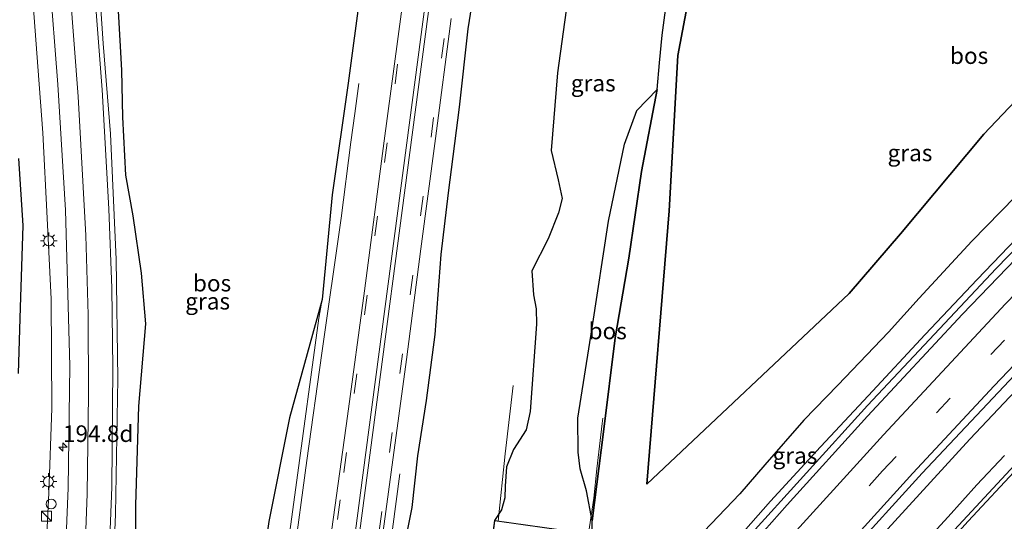
# Model space of a CAD drawing. Units: metres. Extents: x 193549 to 197422, y 456249 to 462501.
# Drawn here: x 193911 to 194060, y 459674 to 459750 of the extents above; entities that cross this region are included whole.
import ezdxf
from ezdxf.enums import TextEntityAlignment as Align

# ---------------------------------------------------------------- set-up
doc = ezdxf.new("R2010")
doc.units = ezdxf.units.M
doc.linetypes.add('VW-3-9_STREEP', pattern=[12, 3, -9])
doc.layers.get('0').update_dxf_attribs({"lineweight": 25})
for name, color, linetype, lineweight in [('B-ME-AL-OVERIG-GV-B6', 7, 'BV-GELEIDERAIL', 18), ('B-ME-AM-KILOMETR-S-B1', 7, 'Continuous', 18), ('B-ME-BV-GELEIDECONSTRUCTIE-GELEIDERAIL-L-B1', 213, 'BV-GELEIDERAIL', 18), ('B-ME-GW-KRUINLIJN-L-B1', 93, 'Continuous', 18), ('B-ME-GW-TEENLIJN-L-B1', 93, 'Continuous', 18), ('B-ME-IE-GRASLAND-GV-B6', 93, 'Continuous', 18), ('B-ME-IE-INRICHTINGSELEMENT-S-B1', 253, 'Continuous', 18), ('B-ME-IE-MEUBILAIR_WEGMEUBILAIR-LICHTMAST-S-B1', 8, 'Continuous', 18), ('B-ME-KW-LANDHOOFD-GV-B6', 173, 'Continuous', 18), ('B-ME-KW-VIADUCT-GV-B7', 173, 'Continuous', 18), ('B-ME-VH-VERH_SOORT-BITUMEN-GV-B6', 8, 'IE-TERREINAFSCHEIDING-NATUURLIJK-HOUTWAL', 18), ('B-ME-VW-MARKERING-39STREEP-015-L-B1', 255, 'VW-3-9_STREEP', 18), ('B-ME-VW-MARKERING-STREEP-015-L-B1', 7, 'Continuous', 18)]:
    doc.layers.add(name, color=color, linetype=linetype, lineweight=lineweight)
doc.layers.add('B-ME-GR-BOS-GV-B6', color=10, linetype='Continuous')
doc.styles.add('NLCS-ISO', font='NLCS-ISO.TTF')
doc.linetypes.add('BV-GELEIDERAIL', pattern='A,10,-3,[108,NLCS.SHX,S=1,R=0,X=0,Y=0],-3', length=16)
doc.linetypes.add('IE-TERREINAFSCHEIDING-NATUURLIJK-HOUTWAL', pattern='A,7,-1.5,[67,NLCS.SHX,S=0.75,R=45,X=0,Y=0],-1.5,7,-1.5,[70,NLCS.SHX,S=0.75,R=0,X=0,Y=0],-1.5', length=20)

# ---------------------------------------------------------------- blocks, each defined once
blk = doc.blocks.new('hecto')
for p, q in [((0, 0.625), (-0.625, 0)), ((0, -0.625), (0, 0.625)), ((-0.625, 0), (0.625, 0)), ((0.625, 0), (0, -0.625))]:
    blk.add_line(p, q)
blk = doc.blocks.new('kast')
blk.add_line((-0.75, -0.75), (0.75, 0.75))
blk.add_lwpolyline([(-0.75, 0.75), (0.75, 0.75), (0.75, -0.75), (-0.75, -0.75)], close=True)
blk = doc.blocks.new('dtb')
blk.add_circle((0, 0), 0.75)
blk = doc.blocks.new('lantaarnpaal')
for p, q in [((-0.75, 0), (-1.25, 0)), ((-0.88, 0.88), (-0.53, 0.53)), ((0, 0.75), (0, 1.25)), ((0.53, 0.53), (0.88, 0.88)), ((0.75, 0), (1.25, 0)), ((-0.53, -0.53), (-0.88, -0.88)), ((0, -0.75), (0, -1.25)), ((0.53, -0.53), (0.88, -0.88))]:
    blk.add_line(p, q)
blk.add_circle((0, 0), 0.75)

msp = doc.modelspace()

# ---------------------------------------------------------------- linework, layer by layer
at = {"layer": 'B-ME-AL-OVERIG-GV-B6'}
for points in [[(193912.593, 459759.895, 60.108), (193913.709, 459745.083, 60.096), (193914.603, 459733.037, 60.003), (193915.241, 459720.137, 59.955), (193915.86, 459707.941, 59.961), (193915.931, 459691.486, 59.82), (193915.511, 459678.7, 59.754), (193914.746, 459663.032, 59.496), (193913.785, 459646.715, 59.184), (193912.78, 459634.726, 58.863), (193911.198, 459622.048, 58.449), (193909.074, 459607.429, 58.008)], [(193910.881, 459696.689, 61.191), (193911.198, 459706.661, 60.99), (193911.572, 459719.041, 60.888), (193910.932, 459729.159, 60.942)]]:
    msp.add_polyline3d(points, dxfattribs=at)
at = {"layer": 'B-ME-BV-GELEIDECONSTRUCTIE-GELEIDERAIL-L-B1'}
for points in [[(193911.711, 459507.305, 57.614), (193922.002, 459522.678, 57.32), (193930.824, 459535.303, 57.001), (193936.224, 459543.063, 56.805), (193957.12, 459571.256, 56.355), (193966.553, 459583.433, 56.047), (193970.963, 459588.958, 55.813), (193995.09, 459619.067, 55.317), (194004.283, 459630.208, 55.083), (194012.914, 459640.242, 54.834), (194022.495, 459651.364, 54.643), (194028.061, 459657.721, 54.362), (194031.235, 459661.224, 54.142), (194040.9164, 459672.0438, 53.9815), (194054.4173, 459686.8018, 53.6349), (194068.1493, 459701.3428, 53.321), (194086.057, 459719.8162, 52.8288), (194099.487, 459733.2904, 52.4969), (194113.8481, 459747.2097, 52.1509), (194128.4079, 459760.923, 51.8272), (194140.1825, 459771.7356, 51.5467), (194155.1022, 459785.0569, 51.195), (194164.8088, 459793.5149, 50.9643)], [(193915.105, 459540.14, 56.847), (193921.645, 459548.908, 56.96), (193924.7, 459552.993, 57.091), (193929.636, 459559.864, 57.077), (193936.134, 459568.841, 56.824), (193939.454, 459573.474, 56.758), (193960.875, 459601.453, 56.15), (193968.621, 459611.155, 55.935), (193974.005, 459617.996, 55.724), (193997.507, 459646.728, 55.205), (194004.525, 459654.821, 55.06), (194011.724, 459663.242, 54.835), (194017.644, 459669.836, 54.685), (194024.361, 459677.449, 54.498), (194031.213, 459684.93, 54.273), (194039.052, 459693.351, 54.1), (194047.684, 459702.573, 53.918), (194055.521, 459710.885, 53.744), (194063.751, 459719.49, 53.482), (194070.507, 459726.536, 53.375), (194080.651, 459736.806, 53.15), (194088.535, 459744.592, 52.888), (194098.412, 459754.204, 52.752)], [(193947.374, 459630.353, 62.521), (193950.015, 459650.87, 61.785), (193952.359, 459668.295, 61.337), (193954.418, 459683.561, 60.966), (193956.679, 459699.759, 60.575), (193959.597, 459720.182, 60.162), (193961.031, 459731.641, 59.859), (193961.646, 459735.96, 59.556), (193962.276, 459740.468, 59.211)], [(193983.29, 459674.425, 61.453), (193984.344, 459684.563, 60.787), (193985.549, 459694.888, 60.061)], [(193996.909, 459672.532, 61.295), (193997.704, 459677.865, 60.917), (193998.161, 459682.313, 60.619), (193998.951, 459689.14, 59.971), (193999.034, 459689.962, 59.902)], [(194059.629, 459684.327, 53.801), (194055.451, 459679.911, 53.955), (194051.126, 459675.081, 54.002), (194046.005, 459669.508, 54.189), (194041.778, 459664.802, 54.283), (194037.37, 459659.752, 54.386), (194030.581, 459652.158, 54.582), (194026.517, 459647.582, 54.704), (194021.994, 459642.409, 54.774), (194017.375, 459636.847, 54.9), (194004.242, 459621.413, 55.284), (193995.231, 459610.162, 55.546), (193988.16, 459601.485, 55.738), (193967.368, 459574.726, 56.286), (193960.287, 459565.442, 56.552), (193952.839, 459555.377, 56.726), (193929.694, 459522.883, 57.273)], [(193962.732, 459639.693, 62.457), (193963.426, 459644.436, 62.325), (193965.28, 459659.14, 61.923), (193967.334, 459673.186, 61.216), (193968.455, 459681.583, 60.673)]]:
    msp.add_polyline3d(points, dxfattribs=at)
at = {"layer": 'B-ME-GR-BOS-GV-B6'}
for points in [[(194087.068, 459763.264, 54.912), (194072.659, 459749.846, 55.413), (194056.532, 459732.842, 55.515), (194043.945, 459717.805, 55.593), (194036.213, 459708.776, 55.881), (194005.685, 459680.011, 58.173), (194009.044, 459721.251, 57.943), (194010.36, 459744.726, 57.697), (194012.103, 459754.093, 57.687)], [(194012.103, 459754.093, 57.687), (194010.36, 459744.726, 57.697), (194009.044, 459721.251, 57.943), (194005.685, 459680.011, 58.173), (194036.213, 459708.776, 55.881), (194043.945, 459717.805, 55.593), (194056.532, 459732.842, 55.515), (194072.659, 459749.846, 55.413), (194087.068, 459763.264, 54.912)], [(193969.009, 459669.998, 60.729), (193970.318, 459676.486, 60.642), (193971.161, 459684.289, 60.393), (193972.478, 459692.64, 60.261), (193973.743, 459702.603, 60.006), (193974.665, 459714.672, 59.736), (193975.753, 459723.975, 59.604), (193977.453, 459736.901, 59.334), (193978.736, 459748.716, 59.124), (193980.806, 459761.743, 58.809)], [(193922.669, 459591.23, 58.74), (193923.364, 459596.14, 58.767), (193924.49, 459603.169, 58.899), (193926.337, 459612.507, 59.31), (193927.551, 459620.436, 59.691), (193927.751, 459628.589, 59.817), (193928.298, 459634.927, 60.09), (193929.024, 459639.665, 60.048), (193929.613, 459645.447, 59.67), (193928.134, 459643.217, 59.475), (193927.158, 459640.282, 59.316), (193928.064, 459648.593, 59.529), (193928.742, 459662.098, 59.784), (193928.618, 459676.826, 60.075), (193929.066, 459691.771, 60.072), (193930.136, 459704.204, 59.904), (193929.488, 459711.849, 59.937), (193928.199, 459720.528, 60.105), (193927.103, 459726.64, 60.189), (193926.65, 459735.386, 60.159), (193926.524, 459742.488, 60.141), (193925.82, 459755.104, 60.072)], [(193962.488, 459754.512, 58.953), (193960.631, 459740.517, 59.04), (193958.22, 459723.678, 59.331), (193956.709, 459707.863, 59.589), (193951.793, 459689.991, 59.304), (193948.671, 459674.349, 59.4), (193945.064, 459649.335, 59.964), (193943.236, 459639.774, 60.084), (193942.117, 459635.644, 59.994), (193941.434, 459633.371, 59.868), (193940.941, 459630.984, 59.664), (193941.197, 459629.491, 59.703), (193941.907, 459628.538, 59.775), (193943.267, 459627.712, 59.76), (193945.981, 459626.748, 59.76), (193959.683, 459625.78, 59.56), (193934.207, 459592.306, 59.62), (193931.318, 459588.603, 59.196), (193928.563, 459585.638, 59.148), (193927.193, 459585.579, 59.049), (193925.94, 459586.625, 59.049), (193924.091, 459588.499, 59.049), (193922.669, 459591.23, 58.74)], [(194092.176, 459754.074, 51.704), (194081.631, 459743.468, 51.953), (194075.463, 459737.908, 52.161), (194067.282, 459729.448, 52.346), (194063.45, 459725.641, 52.53), (194054.729, 459716.676, 52.821), (194046.741, 459708.064, 53.017), (194042.114, 459702.941, 53.106), (194034.509, 459694.961, 53.308), (194029.393, 459689.642, 53.415), (194023.504, 459682.903, 53.534), (194019.741, 459678.549, 53.759), (194008.913, 459667.196, 54.08)], [(193993.719, 459753.022, 58.755), (193992.214, 459742.087, 58.998), (193991.27, 459730.36, 59.013), (193992.319, 459725.93, 59.181), (193992.895, 459723.124, 59.211), (193992.363, 459720.958, 59.214), (193990.799, 459717.055, 59.241), (193988.362, 459712.231, 59.505), (193988.58, 459708.597, 59.532), (193989.022, 459706.479, 59.583), (193989.062, 459704.179, 59.589), (193988.069, 459690.96, 59.967), (193987.469, 459688.216, 60.021), (193985.556, 459685.235, 60.09), (193984.545, 459682.642, 60.177), (193984.346, 459679.677, 60.231), (193984.294, 459677.922, 60.462), (193983.748, 459676.126, 60.456), (193982.711, 459674.506, 60.482), (193980.319, 459656.246, 60.785)], [(194008.913, 459667.196, 54.08), (194002.765, 459671.684, 57.67), (193996.514, 459665.105, 57.561), (193996.811, 459667.411, 60.404), (193997.458, 459672.456, 60.61), (193997.462, 459674.447, 60.456), (193999.135, 459687.907, 59.748), (194000.902, 459702.074, 59.328), (194002.987, 459714.112, 58.992), (194004.891, 459727.209, 58.854), (194007.272, 459739.573, 58.806), (194007.59, 459743.62, 58.947), (194008.022, 459747.798, 58.98), (194008.718, 459753.059, 58.839)], [(193997.462, 459674.447, 60.456), (193996.605, 459679.009, 60.378), (193995.653, 459682.315, 60.357), (193995.344, 459684.82, 60.234), (193995.276, 459689.978, 60), (193997.447, 459703.624, 59.508), (193999.884, 459719.726, 59.163), (194002.302, 459731.33, 58.881), (194004.185, 459736.389, 58.878), (194007.272, 459739.573, 58.806), (194004.891, 459727.209, 58.854), (194002.987, 459714.112, 58.992), (194000.902, 459702.074, 59.328), (193999.135, 459687.907, 59.748), (193997.462, 459674.447, 60.456)], [(193910.932, 459729.159, 60.942), (193911.572, 459719.041, 60.888), (193911.198, 459706.661, 60.99), (193910.881, 459696.689, 61.191)]]:
    msp.add_polyline3d(points, dxfattribs=at)
at = {"layer": 'B-ME-GW-KRUINLIJN-L-B1'}
for points in [[(194144.461, 459814.47, 53.048), (194129.92, 459802.634, 53.49), (194113.559, 459788.561, 54.063), (194098.562, 459774.811, 54.651), (194087.068, 459763.264, 54.912), (194072.659, 459749.846, 55.413), (194056.532, 459732.842, 55.515), (194043.945, 459717.805, 55.593), (194036.213, 459708.776, 55.881), (194005.685, 459680.011, 58.173)], [(194007.272, 459739.573, 58.806), (194004.891, 459727.209, 58.854), (194002.987, 459714.112, 58.992), (194000.902, 459702.074, 59.328), (193999.135, 459687.907, 59.748), (193997.462, 459674.447, 60.456)], [(193946.817, 459630.431, 61.737), (193946.345, 459630.799, 61.737), (193945.805, 459631.658, 61.728), (193945.759, 459632.426, 61.704), (193946.07, 459635.031, 61.599), (193947.526, 459642.416, 61.347), (193948.744, 459651.143, 60.909), (193950.453, 459662.539, 60.684), (193952.77, 459679.475, 60.246), (193956.221, 459705.073, 59.589), (193956.709, 459707.863, 59.589)]]:
    msp.add_polyline3d(points, dxfattribs=at)
at = {"layer": 'B-ME-GW-TEENLIJN-L-B1'}
msp.add_polyline3d([(194005.685, 459680.011, 58.173), (194009.044, 459721.251, 57.943), (194010.36, 459744.726, 57.697), (194012.103, 459754.093, 57.687), (194013.937, 459770.655, 57.66), (194015.578, 459782.193, 57.337), (194019.522, 459806.635, 56.98), (194021.302, 459815.03, 56.979)], dxfattribs=at)
at = {"layer": 'B-ME-IE-GRASLAND-GV-B6'}
for points in [[(193909.074, 459607.429, 58.008), (193911.198, 459622.048, 58.449), (193912.78, 459634.726, 58.863), (193913.785, 459646.715, 59.184), (193914.746, 459663.032, 59.496), (193915.511, 459678.7, 59.754), (193915.931, 459691.486, 59.82), (193915.86, 459707.941, 59.961), (193915.241, 459720.137, 59.955), (193914.603, 459733.037, 60.003), (193913.709, 459745.083, 60.096), (193912.593, 459759.895, 60.108), (193908.934, 459806.123, 59.763)], [(193909.336, 459553.803, 57.44), (193911.345, 459562.009, 57.581), (193913.151, 459570.531, 57.679), (193915.352, 459580.952, 57.897), (193917.759, 459594.642, 58.226), (193919.708, 459607.566, 58.521), (193921.973, 459624.816, 59.069), (193923.387, 459638.042, 59.427), (193924.755, 459655.797, 59.841), (193925.557, 459675.451, 60.234), (193925.884, 459695.89, 60.403), (193925.663, 459713.939, 60.487), (193924.773, 459732.875, 60.48), (193923.68, 459746.506, 60.41), (193922.365, 459766.032, 60.241)], [(194035.7204, 459668.9777, 53.405), (194047.2139, 459681.6743, 53.1031), (194067.7039, 459703.4348, 52.5852), (194084.6211, 459720.9513, 52.1755), (194098.4939, 459734.7714, 51.8321), (194110.7688, 459746.7435, 51.5305), (194131.0468, 459765.7314, 51.0559)], [(193980.806, 459761.743, 58.809), (193978.736, 459748.716, 59.124), (193977.453, 459736.901, 59.334), (193975.753, 459723.975, 59.604), (193974.665, 459714.672, 59.736), (193973.743, 459702.603, 60.006), (193972.478, 459692.64, 60.261), (193971.161, 459684.289, 60.393), (193970.318, 459676.486, 60.642), (193969.009, 459669.998, 60.729), (193966.876, 459660.676, 60.963), (193964.681, 459649.174, 61.359), (193963.646, 459642.804, 61.638), (193963.1, 459639.637, 61.867), (193962.228, 459639.77, 61.863), (193960.708, 459628.499, 62.12), (193960.22, 459628.567, 62.099), (193961.784, 459641.468, 61.78), (193964.444, 459662.155, 61.159), (193967.129, 459681.809, 60.716), (193969.442, 459698.801, 60.284), (193971.603, 459715.529, 59.944), (193973.802, 459732.16, 59.593), (193976.194, 459750.275, 59.242)], [(194103.593, 459757.9308, 51.7665), (194093.5244, 459748.2698, 51.9962), (194074.4182, 459729.0491, 52.4989), (194058.3571, 459712.5581, 52.8937), (194038.9802, 459691.9021, 53.4061), (194020.549, 459671.5569, 53.884), (194005.3191, 459654.1721, 54.2751), (193986.0965, 459631.5574, 54.7589), (193981.8162, 459626.614, 54.8435), (193978.4981, 459622.5238, 54.9385), (193975.8187, 459618.8722, 55.0803), (193966.8259, 459607.512, 55.3076), (193950.407, 459586.2879, 55.7439), (193942.3657, 459575.553, 55.966), (193934.5777, 459564.7971, 56.2374), (193924.6093, 459551.0722, 56.538), (193916.7586, 459539.9831, 56.7739), (193908.4896, 459527.9841, 56.9952)], [(193969.643, 459758.492, 58.802), (193966.087, 459731.85, 59.322), (193963.121, 459709.167, 59.799), (193960.526, 459690.247, 60.304), (193957.915, 459671.376, 60.69)], [(193915.621, 459756.575, 60.389), (193916.872, 459740.32, 60.439), (193917.997, 459721.341, 60.312), (193918.653, 459697.867, 60.27), (193918.39, 459679.425, 60.088), (193917.544, 459658.477, 59.751), (193917.337, 459653.585, 59.659), (193916.917, 459648.541, 59.561), (193916.303, 459641.489, 59.308), (193915.597, 459634.452, 59.182), (193915.077, 459629.481, 59.007), (193914.077, 459621.29, 58.733)], [(193925.82, 459755.104, 60.072), (193926.524, 459742.488, 60.141), (193926.65, 459735.386, 60.159), (193927.103, 459726.64, 60.189), (193928.199, 459720.528, 60.105), (193929.488, 459711.849, 59.937), (193930.136, 459704.204, 59.904), (193929.066, 459691.771, 60.072), (193928.618, 459676.826, 60.075), (193928.742, 459662.098, 59.784)], [(193950.453, 459662.539, 60.684), (193952.77, 459679.475, 60.246), (193956.221, 459705.073, 59.589), (193956.709, 459707.863, 59.589), (193958.22, 459723.678, 59.331), (193960.631, 459740.517, 59.04), (193962.488, 459754.512, 58.953)], [(193986.122, 459640.528, 54.443), (193986.625, 459640.924, 54.443), (193986.75, 459641.258, 54.443), (193992.158, 459647.519, 54.051), (193997.828, 459654.556, 54.054), (194008.913, 459667.196, 54.08), (194019.741, 459678.549, 53.759), (194023.504, 459682.903, 53.534), (194029.393, 459689.642, 53.415), (194034.509, 459694.961, 53.308), (194042.114, 459702.941, 53.106), (194046.741, 459708.064, 53.017), (194054.729, 459716.676, 52.821), (194063.45, 459725.641, 52.53), (194067.282, 459729.448, 52.346), (194075.463, 459737.908, 52.161), (194081.631, 459743.468, 51.953), (194092.176, 459754.074, 51.704)], [(193997.458, 459672.456, 60.61), (193982.711, 459674.506, 60.482), (193983.748, 459676.126, 60.456), (193984.294, 459677.922, 60.462), (193984.346, 459679.677, 60.231), (193984.545, 459682.642, 60.177), (193985.556, 459685.235, 60.09), (193987.469, 459688.216, 60.021), (193988.069, 459690.96, 59.967), (193989.062, 459704.179, 59.589), (193989.022, 459706.479, 59.583), (193988.58, 459708.597, 59.532), (193988.362, 459712.231, 59.505), (193990.799, 459717.055, 59.241), (193992.363, 459720.958, 59.214), (193992.895, 459723.124, 59.211), (193992.319, 459725.93, 59.181), (193991.27, 459730.36, 59.013), (193992.214, 459742.087, 58.998), (193993.719, 459753.022, 58.755)], [(194008.718, 459753.059, 58.839), (194008.022, 459747.798, 58.98), (194007.59, 459743.62, 58.947), (194007.272, 459739.573, 58.806), (194004.185, 459736.389, 58.878), (194002.302, 459731.33, 58.881), (193999.884, 459719.726, 59.163), (193997.447, 459703.624, 59.508), (193995.276, 459689.978, 60), (193995.344, 459684.82, 60.234), (193995.653, 459682.315, 60.357), (193996.605, 459679.009, 60.378), (193997.462, 459674.447, 60.456), (193997.458, 459672.456, 60.61)], [(194129.655, 459751.58, 51.492), (194116.818, 459739.409, 51.777), (194103.787, 459726.73, 52.108), (194089.359, 459712.291, 52.406), (194077.017, 459699.583, 52.73), (194065.005, 459687.037, 53.048), (194051.454, 459672.408, 53.384), (194040.204, 459659.886, 53.683), (194029.723, 459648.08, 53.929), (194019.249, 459635.797, 54.214), (194010.524, 459625.43, 54.46), (194004.658, 459618.6719, 54.5786), (193998.9328, 459611.7628, 54.7399), (193996.8097, 459609.3966, 54.7869), (193984.3535, 459594.1931, 55.0705), (193972.3477, 459578.8535, 55.4221), (193948.6807, 459547.1819, 56.0837), (193937.0398, 459530.8217, 56.4588)], [(193948.671, 459674.349, 59.4), (193951.793, 459689.991, 59.304), (193956.709, 459707.863, 59.589), (193956.221, 459705.073, 59.589), (193952.77, 459679.475, 60.246), (193950.453, 459662.539, 60.684)]]:
    msp.add_polyline3d(points, dxfattribs=at)
at = {"layer": 'B-ME-KW-LANDHOOFD-GV-B6'}
msp.add_polyline3d([(193979.491, 459649.649, 59.469), (193980.319, 459656.246, 60.785), (193982.711, 459674.506, 60.482), (193997.458, 459672.456, 60.61), (193996.811, 459667.411, 60.404), (193996.514, 459665.105, 57.561), (193981.872, 459649.68, 58.11), (193980.351, 459650.587, 59.47), (193979.491, 459649.649, 59.469)], dxfattribs=at)
at = {"layer": 'B-ME-KW-VIADUCT-GV-B7'}
msp.add_polyline3d([(193997.402, 459672.413, 60.611), (193992.583, 459634.858, 61.754), (193988.387, 459604.77, 62.561), (193980.563, 459546.06, 64.046), (193976.668, 459517.557, 64.589), (193975.253, 459507.471, 64.697), (193961.367, 459509.49, 65.009), (193959.109, 459492.87, 65.273), (193958.359, 459492.915, 65.276), (193960.733, 459509.579, 64.856), (193963.816, 459532.676, 64.34), (193969.594, 459575.269, 63.386), (193974.166, 459609.527, 62.393), (193979.099, 459646.482, 61.409), (193982.752, 459674.45, 60.533), (193997.402, 459672.413, 60.611)], dxfattribs=at)
at = {"layer": 'B-ME-VH-VERH_SOORT-BITUMEN-GV-B6'}
for points in [[(194131.0468, 459765.7314, 51.0559), (194110.7688, 459746.7435, 51.5305), (194098.4939, 459734.7714, 51.8321), (194084.6211, 459720.9513, 52.1755), (194067.7039, 459703.4348, 52.5852), (194047.2139, 459681.6743, 53.1031), (194035.7204, 459668.9777, 53.405), (194016.0874, 459646.6297, 53.9506), (194006.0769, 459634.9889, 54.1927), (193982.3115, 459605.5882, 54.892), (193964.0432, 459582.2167, 55.4113), (193951.1209, 459565.1384, 55.7581), (193939.2478, 459548.9709, 56.104), (193924.6282, 459528.2436, 56.5362), (193911.3058, 459508.7482, 56.9087), (193906.6623, 459525.2962, 57.0504)], [(193922.365, 459766.032, 60.241), (193923.68, 459746.506, 60.41), (193924.773, 459732.875, 60.48), (193925.663, 459713.939, 60.487), (193925.884, 459695.89, 60.403), (193925.557, 459675.451, 60.234), (193924.755, 459655.797, 59.841), (193923.387, 459638.042, 59.427), (193921.973, 459624.816, 59.069), (193919.708, 459607.566, 58.521), (193917.759, 459594.642, 58.226), (193915.352, 459580.952, 57.897), (193913.151, 459570.531, 57.679), (193911.345, 459562.009, 57.581), (193909.336, 459553.803, 57.44)], [(193957.915, 459671.376, 60.69), (193960.526, 459690.247, 60.304), (193963.121, 459709.167, 59.799), (193966.087, 459731.85, 59.322), (193969.643, 459758.492, 58.802)], [(193909.454, 459589.406, 57.862), (193911.228, 459600.486, 58.101), (193912.82, 459611.457, 58.396), (193914.077, 459621.29, 58.733), (193915.077, 459629.481, 59.007), (193915.597, 459634.452, 59.182), (193916.303, 459641.489, 59.308), (193916.917, 459648.541, 59.561), (193917.337, 459653.585, 59.659), (193917.544, 459658.477, 59.751), (193918.39, 459679.425, 60.088), (193918.653, 459697.867, 60.27), (193917.997, 459721.341, 60.312), (193916.872, 459740.32, 60.439), (193915.621, 459756.575, 60.389)], [(193996.8097, 459609.3966, 54.7869), (193998.9328, 459611.7628, 54.7399), (194004.658, 459618.6719, 54.5786), (194010.524, 459625.43, 54.46), (194019.249, 459635.797, 54.214), (194029.723, 459648.08, 53.929), (194040.204, 459659.886, 53.683), (194051.454, 459672.408, 53.384), (194065.005, 459687.037, 53.048), (194077.017, 459699.583, 52.73), (194089.359, 459712.291, 52.406), (194103.787, 459726.73, 52.108), (194116.818, 459739.409, 51.777), (194129.655, 459751.58, 51.492)], [(193976.194, 459750.275, 59.242), (193973.802, 459732.16, 59.593), (193971.603, 459715.529, 59.944), (193969.442, 459698.801, 60.284), (193967.129, 459681.809, 60.716), (193964.444, 459662.155, 61.159)], [(193908.4896, 459527.9841, 56.9952), (193916.7586, 459539.9831, 56.7739), (193924.6093, 459551.0722, 56.538), (193934.5777, 459564.7971, 56.2374), (193942.3657, 459575.553, 55.966), (193950.407, 459586.2879, 55.7439), (193966.8259, 459607.512, 55.3076), (193975.8187, 459618.8722, 55.0803), (193978.4981, 459622.5238, 54.9385), (193981.8162, 459626.614, 54.8435), (193986.0965, 459631.5574, 54.7589), (194005.3191, 459654.1721, 54.2751), (194020.549, 459671.5569, 53.884), (194038.9802, 459691.9021, 53.4061), (194058.3571, 459712.5581, 52.8937), (194074.4182, 459729.0491, 52.4989), (194093.5244, 459748.2698, 51.9962)]]:
    msp.add_polyline3d(points, dxfattribs=at)
at = {"layer": 'B-ME-VW-MARKERING-39STREEP-015-L-B1'}
for points in [[(193953.0722, 459629.5606, 61.9485), (193954.3226, 459638.9673, 61.6927), (193959.9814, 459681.7843, 60.6214), (193966.1365, 459728.5413, 59.596), (193972.4325, 459776.1251, 58.7004), (193978.438, 459821.2996, 58.0638), (193978.9701, 459825.3753, 57.9978)], [(193983.0857, 459807.2533, 58.3141), (193976.6842, 459759.159, 59.1189), (193970.3837, 459711.5754, 60.0606), (193964.1415, 459663.9837, 61.1523), (193959.4506, 459628.6737, 62.0718)], [(193909.6367, 459514.6962, 56.9995), (193914.6781, 459522.2116, 56.8515), (193928.3818, 459541.9144, 56.469), (193942.3634, 459561.4209, 56.0565), (193951.3075, 459573.4623, 55.8095), (193964.1034, 459590.1131, 55.4526), (193984.5898, 459615.9839, 54.907), (193995.9406, 459629.9534, 54.574), (194009.4636, 459646.0194, 54.1912), (194023.2194, 459661.8866, 53.8263), (194041.234, 459681.9977, 53.3483), (194057.5587, 459699.5901, 52.9482), (194074.1685, 459716.9135, 52.5217), (194091.068, 459733.9545, 52.119), (194106.0726, 459748.6464, 51.7708), (194123.4893, 459765.1585, 51.3614), (194138.963, 459779.3555, 50.9915), (194154.6385, 459793.3292, 50.6337), (194160.2653, 459798.1941, 50.5059)], [(193916.105, 459491.6553, 57.1575), (193928.2483, 459509.8409, 56.7973), (193942.1023, 459530.0271, 56.4062), (193952.6493, 459544.8029, 56.1046), (193961.3595, 459556.5985, 55.8583), (193973.1549, 459572.2328, 55.5167), (193983.5603, 459585.7047, 55.2174), (193997.7083, 459603.4441, 54.82), (194012.8066, 459621.8345, 54.4006), (194025.5238, 459636.8157, 54.061), (194037.1996, 459650.2611, 53.7435), (194053.5182, 459668.5204, 53.3124), (194066.7745, 459682.8418, 52.9689), (194083.1379, 459700.0884, 52.5624), (194100.4972, 459717.7106, 52.1416), (194114.5974, 459731.6134, 51.7931), (194128.7829, 459745.2221, 51.4377), (194147.9985, 459763.099, 50.9702), (194163.6944, 459777.2116, 50.5972), (194172.8639, 459785.219, 50.3853)]]:
    msp.add_polyline3d(points, dxfattribs=at)
at = {"layer": 'B-ME-VW-MARKERING-STREEP-015-L-B1'}
for points in [[(193955.9546, 459629.1599, 62.0038), (193957.2021, 459638.5447, 61.7475), (193962.8608, 459681.3616, 60.6848), (193969.016, 459728.1187, 59.6585), (193975.3119, 459775.7025, 58.7607), (193981.3175, 459820.877, 58.1075), (193982.1478, 459827.1297, 58.0009)], [(193982.7936, 459827.0957, 58.0058), (193976.581, 459780.3144, 58.6931), (193970.2756, 459732.7315, 59.5744), (193964.0126, 459685.1424, 60.6073), (193957.7263, 459637.5565, 61.7864), (193956.595, 459629.0709, 62.0178)], [(193907.0629, 459523.8685, 57.0757), (193908.4902, 459525.9952, 57.0343), (193917.0226, 459538.3391, 56.7997), (193929.1411, 459555.4743, 56.4464), (193939.7531, 459569.9546, 56.1553), (193956.0173, 459591.5837, 55.6975), (193971.5747, 459611.4977, 55.2834), (193984.0048, 459626.8087, 54.9483), (193999.3128, 459645.2708, 54.4923), (194012.9724, 459661.1958, 54.1214), (194026.8412, 459676.8919, 53.7364), (194038.9759, 459690.2539, 53.4493), (194053.3013, 459705.6742, 53.1008), (194072.0264, 459725.1036, 52.6198), (194086.8359, 459740.0021, 52.271), (194101.8614, 459754.6664, 51.9197), (194117.1065, 459769.1178, 51.5691), (194134.7789, 459785.3344, 51.1626), (194152.699, 459801.3373, 50.7446), (194155.1581, 459803.4538, 50.6885)], [(193908.3483, 459519.2876, 57.0414), (193910.92, 459523.1233, 56.966), (193922.8767, 459540.3854, 56.6311), (193933.3609, 459555.016, 56.3226), (193952.9748, 459581.5537, 55.7711), (193967.5943, 459600.5863, 55.3688), (193980.6129, 459617.0632, 55.0314), (193995.8979, 459635.5654, 54.5776), (194009.472, 459651.5878, 54.2005), (194025.261, 459669.6623, 53.7779), (194041.3639, 459687.4576, 53.3625), (194059.7819, 459707.1999, 52.9051), (194076.4996, 459724.4191, 52.4811), (194091.32, 459739.2967, 52.1369), (194110.7168, 459758.0782, 51.6835), (194128.2397, 459774.477, 51.2764), (194146.0452, 459790.5686, 50.8619), (194157.7243, 459800.811, 50.5902)], [(193910.9312, 459510.0831, 56.9715), (193917.3397, 459519.5911, 56.7872), (193931.0319, 459539.3016, 56.4074), (193945.0355, 459558.792, 55.9952), (193959.3505, 459578.0549, 55.5955), (193972.1567, 459594.6978, 55.236), (193990.8848, 459618.1328, 54.7305), (194002.3242, 459632.0296, 54.3924), (194015.927, 459648.0279, 54.0236), (194031.7313, 459666.089, 53.6042), (194045.8117, 459681.6687, 53.2353), (194058.0633, 459694.8551, 52.9387), (194072.561, 459710.0471, 52.5583), (194091.4452, 459729.3436, 52.1112), (194106.4357, 459744.0499, 51.7574), (194123.8285, 459760.5868, 51.3429), (194139.2758, 459774.8123, 50.9794), (194157.1705, 459790.8046, 50.5659), (194162.7458, 459795.6396, 50.4427)], [(193914.8166, 459496.2375, 57.1897), (193919.6639, 459503.5654, 57.0444), (193937.7275, 459529.9713, 56.5347), (193948.6101, 459545.326, 56.2326), (193960.2428, 459561.0541, 55.8952), (193974.6337, 459579.9775, 55.4818), (193985.6145, 459594.0118, 55.1763), (193999.3783, 459611.1103, 54.7922), (194011.8576, 459626.2313, 54.4464), (194025.5433, 459642.2902, 54.0794), (194039.688, 459658.4128, 53.7025), (194054.1606, 459674.4221, 53.3021), (194069.3376, 459690.7078, 52.9209), (194080.7564, 459702.6865, 52.6376), (194098.039, 459720.2344, 52.2295), (194112.0228, 459734.0229, 51.8624), (194129.7761, 459751.0094, 51.4353), (194149.2752, 459769.0129, 50.9586), (194166.103, 459784.0324, 50.5696), (194170.394, 459787.7624, 50.4708)], [(193911.0115, 459563.5914, 57.5487), (193912.8757, 459572.3957, 57.6901), (193916.6895, 459593.0458, 58.1024), (193918.6182, 459604.8894, 58.4245), (193920.251, 459616.7772, 58.7913), (193921.9923, 459631.6753, 59.206), (193923.0831, 459643.6251, 59.5193), (193924.2997, 459661.5836, 59.9013), (193924.9752, 459679.5704, 60.1762), (193925.1525, 459697.569, 60.3541), (193925.0239, 459709.5679, 60.4009), (193924.5576, 459721.5585, 60.4259), (193923.5167, 459739.5278, 60.3875), (193919.8801, 459787.3887, 59.8917)], [(193910.6162, 459580.2557, 57.7515), (193913.7729, 459597.9764, 58.1297), (193915.6216, 459609.8328, 58.4808), (193917.1548, 459621.734, 58.85), (193918.7681, 459636.6464, 59.2576), (193919.9455, 459651.5997, 59.6478), (193920.7083, 459663.5751, 59.8755), (193921.2749, 459678.5639, 60.1096), (193921.4792, 459693.562, 60.2527), (193921.4529, 459705.5618, 60.3139), (193921.0916, 459717.5556, 60.347), (193919.9349, 459738.523, 60.3982), (193916.9679, 459777.4091, 60.1321)]]:
    msp.add_polyline3d(points, dxfattribs=at)

# ---------------------------------------------------------------- block references
at = {"layer": 'B-ME-AM-KILOMETR-S-B1', "rotation": 90}
msp.add_blockref('hecto', (193917.6271, 459685.5936, 60.9102), dxfattribs=at)
at = {"layer": 'B-ME-IE-INRICHTINGSELEMENT-S-B1', "rotation": 90}
for name, p in [('dtb', (193915.837, 459677.003, 59.635)), ('kast', (193915.147, 459675.158, 60.514))]:
    msp.add_blockref(name, p, dxfattribs=at)
at = {"layer": 'B-ME-IE-MEUBILAIR_WEGMEUBILAIR-LICHTMAST-S-B1', "rotation": 90}
for p in [(193915.489, 459716.744, 60.143), (193915.43, 459680.394, 59.88)]:
    msp.add_blockref('lantaarnpaal', p, dxfattribs=at)

# ---------------------------------------------------------------- texts
at = {"layer": 'B-ME-AM-KILOMETR-S-B1', "ltscale": 0.2, "style": 'NLCS-ISO'}
msp.add_text('194.8d', height=2.5, dxfattribs=at).set_placement((193917.6271, 459685.5936, 60.9102), align=Align.BOTTOM_LEFT)
at = {"layer": 'B-ME-GR-BOS-GV-B6', "ltscale": 0.2, "style": 'NLCS-ISO'}
for p in [(194054.2971, 459744.6891), (193940.1149, 459710.3497), (193999.7871, 459703.1307)]:
    msp.add_text('bos', height=2.5, dxfattribs=at).set_placement(p, align=Align.MIDDLE_CENTER)
at = {"layer": 'B-ME-IE-GRASLAND-GV-B6', "ltscale": 0.2, "style": 'NLCS-ISO'}
for p in [(193997.6055, 459740.5335), (194045.3785, 459730.0095), (193939.449, 459707.617), (194028.0292, 459684.3211)]:
    msp.add_text('gras', height=2.5, dxfattribs=at).set_placement(p, align=Align.MIDDLE_CENTER)

doc.saveas('drawing.dxf')
